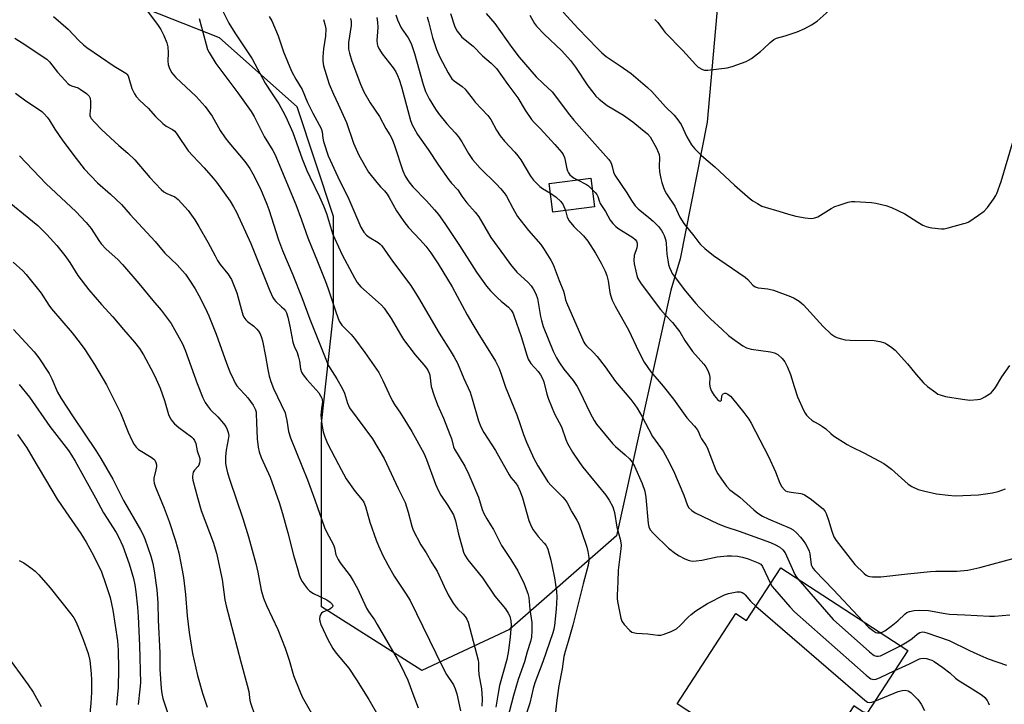
# Model space of a CAD drawing. Units: inches. Extents: x 1243763 to 1249763, y 489456 to 493456.
# Drawn here: x 1246541 to 1246877, y 491056 to 491290 of the extents above; entities that cross this region are included whole.
import ezdxf

# ---------------------------------------------------------------- set-up
doc = ezdxf.new("R2010")
doc.units = ezdxf.units.IN
doc.header["$MEASUREMENT"] = 0
for name, color, linetype in [('BLDG-Footprint', 5, 'Continuous'), ('NTRL-Trees', 3, 'Continuous'), ('Undefined', 1, 'Continuous')]:
    doc.layers.add(name, color=color, linetype=linetype)

msp = doc.modelspace()

# ---------------------------------------------------------------- linework, layer by layer
at = {"layer": 'BLDG-Footprint'}
for points, elevation in [([(1246737.24, 491226.08), (1246722.97, 491224.25), (1246721.7, 491234.08), (1246735.98, 491235.92)], 322.81), ([(1246800.96, 491102.63), (1246844.41, 491074.34), (1246830.35, 491052.74), (1246829.6, 491053.23), (1246829.48, 491053.05), (1246825.93, 491055.36), (1246799.94, 491015.44), (1246795.86, 491018.1), (1246784.47, 491000.6), (1246752.15, 491021.65), (1246766.07, 491043.03), (1246769.65, 491040.7), (1246775.48, 491049.64), (1246765.54, 491056.11), (1246785.62, 491086.94), (1246789.22, 491084.59)], 331.01)]:
    msp.add_lwpolyline(points, close=True, dxfattribs=dict(at, elevation=elevation))
at = {"layer": 'NTRL-Trees'}
msp.add_polyline3d([(1246781.88, 491324.68, 0), (1246775.75, 491255.05, 0), (1246766.5, 491208.3, 0), (1246763.29, 491197.58, 0), (1246744.79, 491113.57, 0), (1246708.1, 491081.56, 0), (1246678.16, 491067.45, 0), (1246643.81, 491089.23, 0), (1246643.81, 491152.02, 0), (1246647.97, 491189.52, 0), (1246647.97, 491222.85, 0), (1246635.47, 491260.35, 0), (1246608.92, 491283.98, 0), (1246572.23, 491298.55, 0)], dxfattribs=at)
at = {"layer": 'Undefined'}
for points, elevation in [([(1246582.23, 491295.79), (1246587.97, 491288.19), (1246588.88, 491286.74), (1246589.95, 491284.7), (1246590.92, 491282.23), (1246591.25, 491280.82), (1246591.38, 491278.81), (1246591.25, 491275.92), (1246591.35, 491274.8), (1246591.84, 491273.46), (1246592.63, 491271.92), (1246593.16, 491271.23), (1246593.99, 491270.38), (1246601, 491263.83), (1246604.08, 491260.42), (1246606.4, 491257.17), (1246609.22, 491252.27), (1246610.86, 491249.77), (1246612.11, 491248.15), (1246617.62, 491241.58), (1246619.31, 491239.19), (1246620.31, 491237.43), (1246622.95, 491232.27), (1246625.19, 491227.01), (1246625.84, 491225.17), (1246629.16, 491214.83), (1246630.5, 491211.19), (1246633.98, 491202.86), (1246637.06, 491195.05), (1246639.83, 491187.71), (1246646.25, 491171.73), (1246646.67, 491170.99), (1246649.13, 491167.22), (1246651.05, 491163.89), (1246651.65, 491162.33), (1246652.7, 491158.93), (1246653.44, 491157.32), (1246661.32, 491146.78), (1246665.27, 491140), (1246670.07, 491129.81), (1246672.49, 491124.97), (1246673.52, 491121.64), (1246674.72, 491116.86), (1246675.24, 491115.51), (1246677.81, 491110.52), (1246679.62, 491107.72), (1246681.59, 491104.27), (1246683.44, 491101.5), (1246685.78, 491096.2), (1246687.14, 491093.34), (1246688.85, 491090.58), (1246689.86, 491089.13), (1246690.43, 491088.48), (1246692.26, 491086.77), (1246692.95, 491086), (1246693.55, 491085.05), (1246694.02, 491084.03), (1246697.38, 491071.02), (1246697.5, 491070.06), (1246697.53, 491067.86), (1246697.64, 491066.11), (1246698.58, 491061.18), (1246698.76, 491057.84), (1246698.67, 491055.32)], 340), ([(1246610.02, 491293.28), (1246612.1, 491288.96), (1246614.17, 491285.6), (1246620.06, 491276.79), (1246624.62, 491268.41), (1246626.69, 491265.12), (1246629.2, 491261.33), (1246630.64, 491258.86), (1246631.65, 491256.85), (1246634.03, 491251.53), (1246637.18, 491242.58), (1246638.86, 491238.49), (1246639.8, 491236.33), (1246643.1, 491229.54), (1246644.5, 491226.45), (1246645.49, 491223.79), (1246647.65, 491217.04), (1246648.36, 491215.13), (1246650.87, 491209.7), (1246655.08, 491201.88), (1246656.08, 491200.25), (1246657.26, 491198.76), (1246662.23, 491194.43), (1246664.32, 491192.46), (1246665.26, 491191.4), (1246667.68, 491187.91), (1246670.88, 491182.42), (1246671.93, 491180.78), (1246675.85, 491175.53), (1246678.87, 491172.02), (1246679.74, 491170.91), (1246680.35, 491169.97), (1246680.67, 491169.25), (1246680.9, 491168.49), (1246681.4, 491164.69), (1246682.23, 491161.84), (1246683.56, 491158.33), (1246685.59, 491153.76), (1246687.77, 491148.28), (1246688.25, 491146.89), (1246689.04, 491144.01), (1246689.36, 491143.16), (1246692.83, 491137.35), (1246694.21, 491134.58), (1246697.52, 491126.74), (1246698.8, 491122.52), (1246699.35, 491121.2), (1246700.34, 491119.42), (1246701.66, 491117.37), (1246702.63, 491115.68), (1246705.44, 491110.28), (1246708.59, 491105.51), (1246711.03, 491101.6), (1246713.13, 491097.17), (1246714.38, 491093.87), (1246714.75, 491092.46), (1246715.09, 491088.31), (1246715.81, 491083.89), (1246715.8, 491081.21), (1246715.62, 491078.84), (1246715.3, 491077.45), (1246714.23, 491073.86), (1246713.31, 491070.43), (1246711.09, 491064.46), (1246709.51, 491058.95), (1246706.78, 491048.44)], 336), ([(1246726.55, 491292.73), (1246731.62, 491287.15), (1246738.22, 491280.26), (1246739.68, 491278.83), (1246741.2, 491277.58), (1246746, 491274.39), (1246749.73, 491271.73), (1246755.36, 491266.99), (1246756.82, 491265.59), (1246761.48, 491260.34), (1246764.51, 491257.44), (1246765.74, 491255.92), (1246766.84, 491254.31), (1246768.85, 491250.01), (1246770.44, 491247.32), (1246771.53, 491245.99), (1246773.81, 491243.73), (1246778.41, 491239.81), (1246785.17, 491233.48), (1246790.48, 491228.86), (1246791.42, 491228.16), (1246792.93, 491227.23), (1246794.49, 491226.39), (1246795.57, 491225.96), (1246800.3, 491224.64), (1246803.56, 491223.55), (1246806.15, 491222.87), (1246809.27, 491222.31), (1246811.51, 491222.12), (1246812.6, 491222.3), (1246813.65, 491222.71), (1246818.18, 491225.51), (1246819.47, 491226.22), (1246820.87, 491226.74), (1246824.02, 491227.7), (1246825.18, 491227.95), (1246826.31, 491227.99), (1246832, 491227.59), (1246833.45, 491227.33), (1246836.93, 491226.54), (1246838.88, 491225.89), (1246843.35, 491223.75), (1246847.82, 491220.87), (1246849.6, 491219.87), (1246850.64, 491219.38), (1246851.45, 491219.13), (1246852.57, 491218.94), (1246855.96, 491218.54), (1246856.8, 491218.57), (1246858.23, 491218.88), (1246863.62, 491220.36), (1246864.45, 491220.65), (1246865.23, 491221.02), (1246868.61, 491223.26), (1246870.48, 491224.63), (1246871.62, 491225.92), (1246873.68, 491228.74), (1246874.48, 491229.95), (1246874.87, 491230.71), (1246876.38, 491234.76), (1246880.2, 491247.9)], 316), ([(1246757.89, 491290.22), (1246758.91, 491289.15), (1246760.7, 491286.65), (1246761.44, 491285.78), (1246767.48, 491279.63), (1246771.86, 491274.72), (1246772.72, 491273.94), (1246774.14, 491273.15), (1246774.89, 491272.9), (1246776.01, 491272.86), (1246782.64, 491273.62), (1246784.35, 491274.12), (1246789.12, 491275.89), (1246789.93, 491276.27), (1246790.91, 491276.9), (1246793.96, 491279.22), (1246795.08, 491280.17), (1246797.31, 491282.38), (1246798.59, 491283.33), (1246799.53, 491283.77), (1246802.4, 491284.64), (1246806.52, 491286.03), (1246809.22, 491287.08), (1246811.45, 491288.39), (1246813.38, 491289.66), (1246817.46, 491293.23)], 314), ([(1246552.19, 491291.2), (1246557.22, 491286.9), (1246560.85, 491283.01), (1246562.39, 491281.59), (1246563.55, 491280.65), (1246572.92, 491274.28), (1246576.89, 491271.89), (1246577.27, 491271.52), (1246577.68, 491270.88), (1246577.97, 491270.11), (1246578.99, 491266.55), (1246579.82, 491264.72), (1246580.43, 491263.81), (1246581.71, 491262.45), (1246584.57, 491259.86), (1246587.03, 491257.06), (1246589.56, 491254.61), (1246590.69, 491253.7), (1246592.91, 491252.62), (1246593.68, 491251.97), (1246594.51, 491250.87), (1246598.24, 491245.28), (1246599.78, 491243.51), (1246603.66, 491239.46), (1246606.83, 491235.92), (1246607.92, 491234.54), (1246612.56, 491228.09), (1246613.74, 491226.15), (1246614.71, 491224.33), (1246619.7, 491213.55), (1246626.2, 491197.41), (1246627.23, 491195.07), (1246627.63, 491194.37), (1246628.19, 491193.69), (1246630.19, 491191.96), (1246630.98, 491191.17), (1246631.47, 491190.51), (1246631.84, 491189.8), (1246632.28, 491188.41), (1246633.05, 491185.26), (1246634.06, 491179.81), (1246634.51, 491178.41), (1246635.47, 491176.25), (1246636, 491174.67), (1246636.3, 491173.31), (1246636.64, 491170.71), (1246637.04, 491169.52), (1246637.59, 491168.6), (1246638.8, 491167.05), (1246642.88, 491162.44), (1246643.52, 491161.48), (1246643.9, 491160.71), (1246644.07, 491160.17), (1246644.12, 491159.37), (1246643.79, 491157.07), (1246643.65, 491154.8), (1246643.96, 491151.67), (1246644.39, 491149.12), (1246644.97, 491147.42), (1246645.84, 491145.19), (1246649.66, 491137.92), (1246652.32, 491133.05), (1246655.3, 491128.76), (1246657.7, 491125.92), (1246658.29, 491125.07), (1246658.86, 491123.57), (1246660.39, 491118.19), (1246662.53, 491112.05), (1246663.28, 491110.14), (1246664.85, 491106.8), (1246666.49, 491103.66), (1246668.72, 491099.71), (1246672.54, 491093.97), (1246674.12, 491091.39), (1246685.12, 491068.92), (1246686.62, 491066.16), (1246689.02, 491062.59), (1246689.6, 491061.23), (1246690.13, 491059.52), (1246691.36, 491053.69)], 342), ([(1246601.93, 491290.59), (1246604.33, 491281.65), (1246604.87, 491279.98), (1246605.39, 491278.93), (1246607.73, 491275.17), (1246615.22, 491265.08), (1246619.73, 491258.76), (1246620.76, 491257.01), (1246624.27, 491250.2), (1246627.23, 491245.36), (1246627.9, 491244.11), (1246635.04, 491226.89), (1246636.98, 491221.63), (1246639.11, 491215.46), (1246642.48, 491207.44), (1246645.25, 491200.56), (1246646.14, 491198.05), (1246648.8, 491189.89), (1246649.92, 491186.97), (1246650.31, 491186.3), (1246650.83, 491185.63), (1246653.98, 491182.44), (1246655.12, 491181.08), (1246658.63, 491176.31), (1246663.41, 491169.39), (1246664.85, 491166.68), (1246666.85, 491162.24), (1246668.01, 491159.91), (1246668.83, 491158.53), (1246670.86, 491155.57), (1246674.75, 491149.24), (1246678.87, 491141.8), (1246679.8, 491139.72), (1246682.83, 491131.27), (1246683.71, 491129.18), (1246684.62, 491127.46), (1246687.06, 491123.92), (1246688.98, 491120.7), (1246689.7, 491118.69), (1246690.67, 491114.13), (1246691.91, 491109.63), (1246692.43, 491107.97), (1246692.87, 491107), (1246693.95, 491105.39), (1246698.9, 491099.18), (1246703.18, 491092.92), (1246706.74, 491088.58), (1246707.72, 491087.14), (1246708.25, 491086.12), (1246708.66, 491084.43), (1246708.75, 491083), (1246708.39, 491079.03), (1246707.79, 491074.28), (1246707.21, 491071.31), (1246704.77, 491062.39), (1246704.24, 491059.77), (1246703.51, 491054.92)], 338), ([(1246625.96, 491291.18), (1246626.82, 491289.73), (1246628.99, 491284.63), (1246630.82, 491279.15), (1246633.6, 491272.57), (1246635, 491269.84), (1246637.18, 491266.22), (1246639.1, 491261.86), (1246640.87, 491258.14), (1246643.77, 491252.89), (1246644.11, 491251.76), (1246644.3, 491249.63), (1246644.5, 491248.49), (1246646.07, 491243.55), (1246649.43, 491236.38), (1246653.14, 491228.78), (1246657.3, 491219.13), (1246658.34, 491217.45), (1246659.25, 491216.42), (1246660.15, 491215.78), (1246663.24, 491213.9), (1246663.88, 491213.37), (1246664.47, 491212.75), (1246668.15, 491207.54), (1246674.34, 491199.21), (1246677.04, 491194.94), (1246684.11, 491182.84), (1246687.86, 491177.02), (1246689.23, 491174.74), (1246690.34, 491172.66), (1246692.56, 491167.38), (1246694.67, 491162.67), (1246695.38, 491160.45), (1246697.54, 491152.9), (1246698.34, 491150.83), (1246699.39, 491148.96), (1246703.39, 491142.74), (1246707.99, 491134.39), (1246708.6, 491133.53), (1246710.2, 491131.7), (1246710.99, 491130.5), (1246711.79, 491128.69), (1246712.6, 491126.57), (1246714.81, 491118.78), (1246715.56, 491116.88), (1246716.28, 491115.64), (1246717.93, 491113.3), (1246719.97, 491111.07), (1246720.64, 491110.22), (1246720.92, 491109.76), (1246721.25, 491108.97), (1246722.25, 491105.29), (1246722.75, 491103.05), (1246723.49, 491099.16), (1246724.18, 491094.62), (1246724.35, 491092.6), (1246724.11, 491088.51), (1246723.5, 491082.85), (1246723.3, 491081.68), (1246722.96, 491080.32), (1246719.55, 491070.51), (1246716.84, 491063.24), (1246716.28, 491061.34), (1246715.05, 491056.31), (1246713.95, 491052.93)], 334), ([(1246644.55, 491290.16), (1246645.1, 491288.18), (1246645.26, 491287.04), (1246645.22, 491284.49), (1246644.5, 491280.12), (1246644.25, 491277.44), (1246644.24, 491275.99), (1246644.53, 491274.36), (1246645.84, 491269.94), (1246646.5, 491268.05), (1246647.93, 491264.64), (1246649.58, 491261.23), (1246652.36, 491254.99), (1246654.81, 491247.91), (1246656.63, 491243.82), (1246659.89, 491238.03), (1246662.71, 491234.43), (1246663.99, 491233.01), (1246665.44, 491231.55), (1246666.28, 491230.48), (1246667.02, 491229.31), (1246669.47, 491224.74), (1246672.01, 491221.14), (1246673.63, 491219.06), (1246677.57, 491214.86), (1246679.5, 491212.62), (1246681.21, 491210.36), (1246683.71, 491206.67), (1246688.5, 491198.78), (1246693.71, 491189.12), (1246695.62, 491185.83), (1246697.27, 491183.06), (1246703.34, 491173.3), (1246704.59, 491170.76), (1246705.41, 491168.55), (1246706.81, 491164.37), (1246710.67, 491154.94), (1246711.85, 491151.62), (1246712.94, 491148.25), (1246713.93, 491145.61), (1246716.46, 491140.02), (1246717.87, 491137.53), (1246720.33, 491133.53), (1246721.3, 491132.09), (1246722.41, 491130.77), (1246726.36, 491126.81), (1246727.12, 491125.95), (1246727.72, 491125.12), (1246729.5, 491121.79), (1246731.21, 491118.91), (1246731.71, 491117.92), (1246732.8, 491115.07), (1246734.59, 491109.63), (1246734.97, 491108.2), (1246735.29, 491106.14), (1246735.3, 491104.96), (1246735.09, 491103.48), (1246733.38, 491097.1), (1246729.8, 491083.03), (1246728.26, 491077.46), (1246727.2, 491074.03), (1246726.78, 491072.33), (1246726.15, 491068.05), (1246725.08, 491062.27), (1246724.34, 491057.36), (1246723.43, 491049.29)], 332), ([(1246653.76, 491290.58), (1246654, 491289.53), (1246653.95, 491288.11), (1246653.1, 491282.39), (1246653.02, 491281.13), (1246653.12, 491280.1), (1246653.41, 491278.73), (1246654.23, 491275.99), (1246657.12, 491268.03), (1246658.3, 491265.41), (1246660.51, 491261.68), (1246663.7, 491257.07), (1246665.87, 491252.94), (1246667.22, 491250.71), (1246668.01, 491249.25), (1246668.82, 491247.14), (1246671.69, 491238.39), (1246672.47, 491236.65), (1246673.71, 491234.69), (1246675.07, 491232.97), (1246679.72, 491228.18), (1246682.53, 491225.08), (1246683.81, 491223.48), (1246685.97, 491220.45), (1246691.06, 491212.94), (1246696.86, 491203.82), (1246700.3, 491198.94), (1246701.62, 491197.39), (1246704.15, 491194.86), (1246705.24, 491193.87), (1246707.86, 491191.81), (1246708.73, 491190.79), (1246709.37, 491189.6), (1246709.79, 491188.56), (1246712.11, 491181.81), (1246714.08, 491175.32), (1246714.56, 491173.99), (1246715.44, 491172.56), (1246717.95, 491169.76), (1246718.8, 491168.62), (1246719.35, 491167.67), (1246719.91, 491166.22), (1246720.93, 491161.98), (1246721.45, 491160.33), (1246723.55, 491155.28), (1246725.17, 491152.39), (1246725.91, 491150.85), (1246727.44, 491146.49), (1246728.03, 491145.19), (1246729.72, 491142.2), (1246732.08, 491138.6), (1246733.28, 491137.05), (1246741.14, 491127.47), (1246742.26, 491125.8), (1246743.46, 491123.53), (1246743.76, 491122.73), (1246744.03, 491121.6), (1246744.84, 491116.53), (1246746.01, 491112.42), (1246746.28, 491111.11), (1246746.31, 491110.32), (1246746.22, 491109.14), (1246745.3, 491101.82), (1246745.24, 491097.84), (1246744.97, 491093.27), (1246744.97, 491092.16), (1246745.08, 491091.06), (1246746.21, 491085.38), (1246746.6, 491084.36), (1246747.43, 491083.22), (1246749.32, 491081.12), (1246749.98, 491080.65), (1246750.5, 491080.47), (1246751.64, 491080.3), (1246755.5, 491080.01), (1246758.84, 491079.57), (1246759.91, 491079.58), (1246760.74, 491079.75), (1246763.5, 491080.79), (1246765.24, 491081.76), (1246766.58, 491082.9), (1246769.26, 491085.78), (1246770.25, 491086.69), (1246771.87, 491087.87), (1246775.85, 491090.46), (1246781.73, 491093.36), (1246783.1, 491093.8), (1246785.91, 491094.42), (1246787.01, 491094.42), (1246787.79, 491094.14), (1246788.27, 491093.85), (1246788.81, 491093.32), (1246790.55, 491091.23), (1246792.43, 491089.52)], 330), ([(1246662.71, 491290.94), (1246662.97, 491289.32), (1246663.05, 491287.42), (1246662.77, 491282.99), (1246662.91, 491281.83), (1246663.14, 491280.99), (1246663.65, 491279.97), (1246664.59, 491278.51), (1246668.35, 491273.69), (1246669.21, 491272.3), (1246669.84, 491271.03), (1246670.38, 491269.67), (1246671.2, 491267.14), (1246674.33, 491255.64), (1246674.9, 491254.12), (1246675.39, 491253.11), (1246676.72, 491250.91), (1246680.34, 491245.78), (1246683.89, 491240.33), (1246687.38, 491235.38), (1246688.26, 491234.25), (1246690.5, 491231.88), (1246691.87, 491229.81), (1246693.55, 491227.53), (1246696.37, 491224.3), (1246697.63, 491222.7), (1246701.78, 491215.64), (1246706.45, 491209.27), (1246708.46, 491206.39), (1246710.61, 491203.75), (1246714.56, 491200.22), (1246715.55, 491199.13), (1246716.27, 491198.08), (1246717.15, 491196.3), (1246717.72, 491194.72), (1246718.75, 491188.56), (1246719.07, 491187.21), (1246719.71, 491185.12), (1246723.08, 491176.74), (1246724.23, 491174.46), (1246725.26, 491172.74), (1246726.72, 491170.55), (1246729.94, 491166.66), (1246731.26, 491164.69), (1246732.12, 491163.13), (1246735.75, 491155.56), (1246737.13, 491153.03), (1246737.92, 491151.81), (1246743.33, 491145.19), (1246744.42, 491144.12), (1246747.74, 491141.3), (1246749.16, 491139.87), (1246750.06, 491138.77), (1246750.89, 491137.34), (1246753.52, 491131.47), (1246754.45, 491128.85), (1246754.81, 491126.67), (1246755.58, 491117.8), (1246755.81, 491116.64), (1246756.32, 491115.57), (1246757.43, 491114.31), (1246762.56, 491109.3), (1246764.92, 491107.54), (1246766.14, 491106.73), (1246767.9, 491105.78), (1246769.25, 491105.23), (1246770.6, 491104.95), (1246771.99, 491104.96), (1246773.94, 491105.26), (1246779.15, 491106.36), (1246782.58, 491106.74), (1246784.05, 491106.77), (1246786.13, 491106.62), (1246787.84, 491106.27), (1246789.77, 491105.66), (1246793.27, 491104.37), (1246794.15, 491103.83), (1246794.75, 491103.08), (1246797.44, 491097.22)], 328), ([(1246669.31, 491291.75), (1246669.81, 491290.09), (1246671.1, 491287.31), (1246673.45, 491283.94), (1246674.16, 491282.68), (1246674.64, 491281.66), (1246675.66, 491278.58), (1246678.56, 491268), (1246679.41, 491265.59), (1246680.66, 491263.01), (1246682.85, 491259.48), (1246683.86, 491258.06), (1246686.75, 491254.53), (1246689.6, 491251.46), (1246690.7, 491250.08), (1246691.83, 491248.38), (1246694.08, 491244.35), (1246695.49, 491242.32), (1246698.12, 491239.29), (1246703.74, 491233.85), (1246705.04, 491232.44), (1246706.36, 491230.85), (1246707.08, 491229.75), (1246709.24, 491225.67), (1246710.9, 491222.86), (1246714.64, 491218.03), (1246718.85, 491213.18), (1246720, 491211.56), (1246722.27, 491207.86), (1246723.08, 491206.34), (1246725.12, 491200.86), (1246726.64, 491197.21), (1246726.87, 491196.43), (1246727.29, 491194.35), (1246727.63, 491193.33), (1246733.55, 491179.87), (1246733.95, 491179.23), (1246734.49, 491178.6), (1246736.82, 491176.39), (1246738.19, 491174.91), (1246740.83, 491171.38), (1246744.36, 491166.41), (1246749.62, 491160.2), (1246751, 491158.42), (1246751.79, 491157.24), (1246753.41, 491154.53), (1246757.03, 491147.58), (1246760.66, 491142.51), (1246762.12, 491139.97), (1246764.21, 491135.8), (1246767.78, 491127.49), (1246769.08, 491123.98), (1246769.55, 491123.12), (1246770.5, 491122.18), (1246771.65, 491121.4), (1246779.53, 491117.61), (1246782.12, 491116.59), (1246786.67, 491115.11), (1246797.38, 491111.27), (1246799.19, 491110.49), (1246800.59, 491109.66), (1246801.62, 491108.82), (1246802.42, 491107.72), (1246805.73, 491100.37), (1246806.06, 491099.77), (1246806.74, 491098.87)], 326), ([(1246680.01, 491291.15), (1246680.48, 491289.56), (1246681.83, 491284.1), (1246683.2, 491279.9), (1246684.37, 491277.36), (1246687.13, 491272.01), (1246687.84, 491270.78), (1246688.47, 491269.94), (1246689.19, 491269.19), (1246691.96, 491267.23), (1246692.97, 491266.35), (1246693.68, 491265.51), (1246695.33, 491263.25), (1246696.41, 491261.95), (1246700.73, 491257.39), (1246701.72, 491255.98), (1246703.7, 491252.35), (1246704.96, 491250.41), (1246706.42, 491248.55), (1246709.92, 491244.86), (1246710.99, 491243.6), (1246711.97, 491242.16), (1246715.34, 491236.64), (1246716.37, 491235.28), (1246717.52, 491234.06), (1246718.54, 491233.11), (1246719.49, 491232.43), (1246722.13, 491230.78)], 324), ([(1246687.97, 491292.26), (1246689.29, 491288), (1246689.64, 491287.2), (1246690.24, 491286.22), (1246691.11, 491285.06), (1246691.89, 491284.2), (1246695.7, 491281.03), (1246698.94, 491277.83), (1246701.86, 491275.31), (1246703.65, 491273.41), (1246707.59, 491268), (1246711.05, 491263.43), (1246713.49, 491259.16), (1246715.71, 491255.99), (1246716.62, 491254.95), (1246718.71, 491252.85), (1246723.7, 491247.39), (1246726.05, 491244.69), (1246726.48, 491243.98), (1246726.92, 491242.98), (1246727.2, 491241.91), (1246727.75, 491239.16), (1246728.02, 491238.41), (1246728.37, 491237.72), (1246728.82, 491237.09), (1246729.38, 491236.56), (1246730.22, 491235.97), (1246731.4, 491235.33)], 322), ([(1246700.2, 491292.3), (1246703.13, 491288.82), (1246708.92, 491280.58), (1246711.45, 491277.29), (1246717.31, 491270.58), (1246719.64, 491268.3), (1246722.74, 491265.44), (1246728.7, 491257.63), (1246730.21, 491255.77), (1246736.37, 491248.65), (1246742.07, 491242.46), (1246742.69, 491241.47), (1246743.07, 491240.68), (1246743.31, 491239.93), (1246743.74, 491237.92), (1246744.14, 491236.95), (1246748.26, 491230.93), (1246749.83, 491228.31), (1246751.13, 491226.43), (1246752.13, 491225.39), (1246755.79, 491222.48), (1246757.3, 491221.18), (1246759.07, 491219.34), (1246760.15, 491218.02), (1246760.61, 491217.27), (1246761.07, 491216.3), (1246761.64, 491214.56), (1246761.78, 491213.53), (1246762.02, 491209.93), (1246762.26, 491207.86), (1246762.52, 491206.41), (1246762.87, 491205.35), (1246763.41, 491204.06), (1246763.8, 491203.31), (1246764.44, 491202.36), (1246768.36, 491197.31), (1246771.89, 491193.06), (1246773.06, 491191.77), (1246776.95, 491187.84), (1246780.86, 491184.13), (1246783.04, 491182.14), (1246784.41, 491181.06), (1246787.92, 491178.51), (1246789.18, 491177.87), (1246790.77, 491177.46), (1246797.4, 491176.48), (1246798.84, 491176.17), (1246799.93, 491175.64), (1246801.47, 491174.25), (1246802.38, 491173.1), (1246803.25, 491171.22), (1246804.22, 491168.74), (1246805.49, 491164.7), (1246806.71, 491161.15), (1246808.86, 491156.28), (1246809.27, 491155.5), (1246809.75, 491154.79), (1246810.51, 491154.01), (1246811.55, 491153.12), (1246812.24, 491152.67), (1246814.23, 491151.63), (1246815.2, 491150.99), (1246816.36, 491150.12), (1246818.08, 491148.54), (1246818.99, 491147.82), (1246823.66, 491144.8), (1246824.92, 491144.09), (1246829.62, 491141.85), (1246836.17, 491138.27), (1246837.89, 491137.08), (1246838.82, 491136.35), (1246844.55, 491131.26), (1246845.79, 491130.48), (1246847.92, 491129.46), (1246850.19, 491128.84), (1246854.23, 491127.96), (1246858.25, 491127.48), (1246860.56, 491127.3), (1246868.54, 491127.57), (1246873.36, 491128.26), (1246875.35, 491128.77), (1246877.86, 491129.63)], 320), ([(1246715.05, 491291.65), (1246716.69, 491288.84), (1246717.39, 491287.89), (1246719.98, 491285.21), (1246726.04, 491279.5), (1246729, 491276.23), (1246730.72, 491273.89), (1246734.92, 491267.56), (1246736.61, 491265.29), (1246737.67, 491264.01), (1246738.81, 491262.93), (1246741.61, 491260.8), (1246747.09, 491257.48), (1246750.38, 491255.19), (1246752.92, 491252.98), (1246755.31, 491251.12), (1246756.27, 491250.05), (1246758.38, 491246.17), (1246759.03, 491244.85), (1246759.32, 491244.03), (1246759.45, 491242.84), (1246759.31, 491239.86), (1246759.47, 491238.12), (1246759.9, 491235.84), (1246760.27, 491234.39), (1246760.79, 491232.68), (1246761.25, 491231.6), (1246761.83, 491230.61), (1246764.67, 491226.3), (1246766.45, 491222.62), (1246767.76, 491220.45), (1246771.24, 491216.23), (1246772.88, 491213.91), (1246773.49, 491213.18), (1246774.96, 491211.86), (1246777.98, 491209.43), (1246788.76, 491202.01), (1246789.65, 491201.24), (1246791.37, 491199.35), (1246792.17, 491198.77), (1246793.16, 491198.42), (1246796.57, 491198.05), (1246798.5, 491197.58), (1246804.24, 491195.48), (1246805.53, 491194.83), (1246807.26, 491193.8), (1246807.91, 491193.31), (1246808.68, 491192.57), (1246815.45, 491185.15), (1246818.1, 491182.72), (1246819.41, 491181.77), (1246820.15, 491181.41), (1246821.24, 491181.02), (1246822.92, 491180.62), (1246824.65, 491180.53), (1246832.87, 491180.41), (1246834.85, 491180.06), (1246836.5, 491179.55), (1246837.28, 491179.14), (1246838.52, 491178.33), (1246840.13, 491177.03), (1246844.29, 491172.45), (1246847.22, 491168.76), (1246849.81, 491165.86), (1246851.12, 491164.65), (1246853.94, 491162.54), (1246854.69, 491162.08), (1246855.42, 491161.75), (1246857.25, 491161.18), (1246863.09, 491160.29), (1246865.61, 491160.03), (1246868.3, 491160.2), (1246869.16, 491160.36), (1246869.71, 491160.54), (1246870.72, 491161.07), (1246872.18, 491162.02), (1246872.88, 491162.53), (1246873.5, 491163.12), (1246874.35, 491164.31), (1246876.61, 491167.96), (1246879.25, 491171.78)], 318), ([(1246538.91, 491283.79), (1246541.39, 491282.26), (1246549.85, 491276.68), (1246550.83, 491275.72), (1246553.51, 491272.17), (1246556.1, 491269.29), (1246557.13, 491268.24), (1246557.59, 491267.89), (1246558.26, 491267.52), (1246560.56, 491266.78), (1246561.3, 491266.42), (1246563.39, 491264.92), (1246564.36, 491263.96), (1246564.67, 491263.24), (1246564.79, 491262.15), (1246564.79, 491260.15), (1246564.61, 491257.87), (1246564.63, 491257.35), (1246564.78, 491256.84), (1246565.07, 491256.37), (1246566.2, 491255.04), (1246568.67, 491252.48), (1246574.54, 491247.13), (1246577.59, 491244.45), (1246579.95, 491242.2), (1246585.12, 491236.16), (1246589.04, 491232), (1246589.92, 491231.29), (1246590.89, 491230.7), (1246593.68, 491229.53), (1246594.81, 491228.62), (1246598.26, 491224.88), (1246600.56, 491221.63), (1246601.91, 491219.42), (1246604.97, 491214.01), (1246607.42, 491209.3), (1246608.27, 491207.81), (1246609.22, 491206.4), (1246611.8, 491203.2), (1246613.02, 491201.28), (1246614.86, 491196.69), (1246616.69, 491189.94), (1246616.96, 491189.15), (1246617.32, 491188.42), (1246617.97, 491187.51), (1246618.53, 491186.89), (1246620.69, 491185.28), (1246621.76, 491184.29), (1246622.31, 491183.63), (1246622.84, 491182.66), (1246623.35, 491181.36), (1246623.65, 491180.24), (1246624.67, 491175.05), (1246625.46, 491170.43), (1246625.96, 491168.2), (1246626.5, 491166.32), (1246627.36, 491164), (1246631.35, 491155.59), (1246631.68, 491154.48), (1246631.99, 491153.07), (1246632.58, 491149.29), (1246633.2, 491147.05), (1246639.06, 491132.7), (1246641.61, 491125.9), (1246644.83, 491116.45), (1246645.55, 491114.93), (1246647.98, 491110.47), (1246648.32, 491109.42), (1246648.78, 491107.09), (1246649.48, 491105.5), (1246650.24, 491104.28), (1246653.59, 491099.88), (1246654.72, 491098.16), (1246656.15, 491095.54), (1246659.18, 491088.87), (1246659.95, 491087.66), (1246661.99, 491084.8), (1246662.91, 491083.27), (1246669.76, 491071.49), (1246670.89, 491069.43), (1246672.28, 491066.61), (1246673.34, 491064.23), (1246675.41, 491058.57), (1246676.96, 491054.77)], 344), ([(1246539.19, 491264.95), (1246542.68, 491262.34), (1246547.41, 491259.29), (1246548.11, 491258.74), (1246548.95, 491257.92), (1246549.95, 491256.84), (1246550.67, 491255.92), (1246552.58, 491252.67), (1246555.31, 491248.65), (1246559.86, 491242.62), (1246562.67, 491239.14), (1246567.2, 491234.27), (1246571.64, 491230.41), (1246575.47, 491226.86), (1246578.34, 491223.44), (1246586.91, 491214.28), (1246590.28, 491210.23), (1246594.42, 491206.27), (1246596.2, 491204.39), (1246597.31, 491203.08), (1246598.48, 491201.39), (1246600.59, 491198.03), (1246601.87, 491195.8), (1246604.19, 491191.39), (1246605.32, 491188.77), (1246607.75, 491182.57), (1246611.3, 491172.59), (1246612.48, 491169.62), (1246613.68, 491167.06), (1246614.33, 491165.8), (1246614.92, 491164.86), (1246615.79, 491163.81), (1246617.7, 491161.84), (1246618.61, 491160.76), (1246620.44, 491158.24), (1246621.25, 491156.68), (1246621.47, 491155.89), (1246621.54, 491155.25), (1246621.57, 491152.31), (1246621.81, 491146.72), (1246622.15, 491143.92), (1246622.5, 491142.31), (1246623.19, 491140.4), (1246626.24, 491133.65), (1246629.33, 491124.95), (1246630.5, 491121.16), (1246632.34, 491114.57), (1246634.28, 491106.96), (1246635.69, 491101.89), (1246636.2, 491100.23), (1246636.7, 491098.91), (1246637.22, 491097.92), (1246638.03, 491096.75), (1246639.07, 491095.39), (1246639.85, 491094.58), (1246641.1, 491093.83), (1246645.7, 491091.66), (1246646.85, 491090.89), (1246647.5, 491090.2), (1246647.66, 491089.66), (1246647.55, 491089.29), (1246647.3, 491088.96), (1246646.66, 491088.51), (1246644.33, 491087.42), (1246643.89, 491087.12), (1246643.55, 491086.73), (1246643.24, 491085.98), (1246643.12, 491085.16), (1246643.24, 491084.33), (1246643.64, 491083.24), (1246645.98, 491078.13), (1246647.69, 491074.99), (1246648.85, 491073.41), (1246653.16, 491068.33), (1246655.86, 491064.27), (1246659.97, 491057.57), (1246663.14, 491052.19)], 346), ([(1246540.49, 491243.51), (1246549.61, 491234), (1246559.77, 491224.47), (1246563.34, 491220.81), (1246565.06, 491218.69), (1246567.62, 491214.61), (1246568.49, 491213.4), (1246570.22, 491211.64), (1246574.16, 491208.05), (1246575.79, 491206.35), (1246581.4, 491199.93), (1246586.1, 491194.11), (1246588.98, 491190.79), (1246592.36, 491186.21), (1246596.32, 491179.19), (1246597.22, 491177.04), (1246601.25, 491165.64), (1246603.26, 491160.75), (1246604.01, 491159.17), (1246604.79, 491158.02), (1246605.85, 491156.71), (1246608.35, 491154.25), (1246610.34, 491152.04), (1246611.09, 491150.99), (1246611.58, 491149.99), (1246611.96, 491148.9), (1246612.09, 491147.83), (1246611.96, 491146.52), (1246611.22, 491142.82), (1246610.98, 491140.75), (1246611.05, 491138.26), (1246611.32, 491136.57), (1246611.68, 491135.16), (1246612.48, 491132.61), (1246616.92, 491119.52), (1246618.82, 491113.26), (1246621.36, 491104.15), (1246622.01, 491101.15), (1246623.19, 491095), (1246624, 491092.26), (1246625.06, 491089.7), (1246628.86, 491081.47), (1246631.44, 491075.17), (1246632.8, 491071.03), (1246634.25, 491065.78), (1246636.43, 491060.38), (1246637.26, 491058.51), (1246640.4, 491052.89)], 348), ([(1246731.4, 491235.33), (1246734.46, 491233.78), (1246735.15, 491233.25), (1246736.48, 491232.02)], 322), ([(1246736.48, 491232.02), (1246737.47, 491231.02), (1246738, 491230.35), (1246738.35, 491229.64), (1246738.78, 491228.14), (1246739.15, 491227.29), (1246740.96, 491224.53), (1246742.63, 491221.61), (1246743.48, 491220.44), (1246744.51, 491219.36), (1246745.17, 491218.8), (1246750.33, 491215.6), (1246751.17, 491214.91), (1246751.61, 491214.33), (1246751.86, 491213.66), (1246751.86, 491212.88), (1246751.67, 491212.08), (1246750.8, 491209.41), (1246750.64, 491207.79), (1246750.76, 491206.66), (1246751.32, 491204.07), (1246751.68, 491202.64), (1246752.1, 491201.56), (1246753.2, 491199.82), (1246759.76, 491191.03), (1246761.47, 491189.09), (1246763.89, 491186.58), (1246765.54, 491184.51), (1246766.38, 491183.32), (1246768.11, 491180.38), (1246770.8, 491176.67), (1246774.66, 491172.26), (1246775.33, 491171.39), (1246776.13, 491169.89), (1246776.59, 491168.58), (1246776.67, 491167.75), (1246776.57, 491165.47), (1246776.8, 491164.17), (1246777.27, 491163.1), (1246778.2, 491161.57), (1246779.33, 491160.23), (1246779.92, 491159.77), (1246780.22, 491159.68), (1246780.47, 491159.74), (1246780.63, 491160.03), (1246780.82, 491161.47), (1246780.98, 491161.9), (1246781.25, 491162.18), (1246781.79, 491162.4), (1246782.2, 491162.37), (1246782.86, 491162.04), (1246783.71, 491161.37), (1246784.49, 491160.57), (1246788.35, 491155.8), (1246789.97, 491153.49), (1246790.87, 491152.05), (1246796.76, 491140.71), (1246799.12, 491135.44), (1246800.58, 491131.56), (1246801.3, 491130.35), (1246802.2, 491129.34), (1246802.61, 491129.01), (1246803.08, 491128.77), (1246804.45, 491128.46), (1246807.76, 491128.08), (1246808.25, 491127.96), (1246809.02, 491127.62), (1246810.96, 491126.36), (1246815.4, 491122.79), (1246816.09, 491121.93), (1246816.49, 491121.17), (1246817.27, 491118.91), (1246818.38, 491115.12), (1246819.14, 491113.25), (1246819.85, 491111.99), (1246826.29, 491103.71), (1246829.5, 491100.7), (1246830.17, 491100.16), (1246830.89, 491099.75), (1246831.42, 491099.6), (1246832.28, 491099.51), (1246835.21, 491099.51), (1246844.33, 491100.61), (1246852.12, 491101.37), (1246853.96, 491101.45), (1246861.13, 491101.47), (1246864.96, 491101.81), (1246869.07, 491102.7), (1246881.74, 491106.2)], 322), ([(1246533.91, 491230.2), (1246546.77, 491219.72), (1246548.06, 491218.53), (1246549.9, 491216.67), (1246553.27, 491212.86), (1246556.04, 491209.45), (1246557.71, 491207.05), (1246560.48, 491202.58), (1246564.25, 491197.67), (1246568.52, 491192.66), (1246572.46, 491188.45), (1246576.08, 491184.19), (1246579.89, 491179.86), (1246581.57, 491177.61), (1246582.9, 491175.49), (1246586.28, 491169.27), (1246587.31, 491167.21), (1246588.67, 491164.05), (1246590.1, 491159.86), (1246591.53, 491155.1), (1246592.23, 491153.56), (1246592.85, 491152.64), (1246593.59, 491151.85), (1246595.07, 491150.61), (1246599.33, 491147.43), (1246599.95, 491146.82), (1246600.42, 491146.14), (1246600.83, 491145.11), (1246601.33, 491142.6), (1246602.17, 491139.98), (1246602.23, 491139.23), (1246602.13, 491138.48), (1246601.85, 491137.76), (1246601.54, 491137.29), (1246600.36, 491136.01), (1246599.98, 491135.3), (1246599.72, 491134), (1246599.71, 491133.46), (1246599.82, 491132.6), (1246601.4, 491126.62), (1246602.65, 491122.23), (1246606.83, 491111.4), (1246607.94, 491107.65), (1246609.83, 491098.62), (1246610.81, 491091.68), (1246611.2, 491089.67), (1246616.25, 491070.45), (1246618.46, 491062.48), (1246618.95, 491060.28), (1246619.37, 491057.23), (1246619.66, 491056.13), (1246622.21, 491048.76)], 350), ([(1246722.13, 491230.78), (1246724.14, 491229.41), (1246725.71, 491227.9), (1246726.48, 491226.75), (1246727.32, 491224.81)], 324), ([(1246727.32, 491224.81), (1246727.9, 491222.56), (1246728.51, 491221.36), (1246730.19, 491219.42), (1246733.42, 491216.15), (1246734.92, 491214.32), (1246737.62, 491210.26), (1246739.52, 491206.87), (1246740.9, 491204.1), (1246741.46, 491202.61), (1246741.86, 491200.8), (1246742.46, 491196.85), (1246742.81, 491195.52), (1246743.25, 491194.21), (1246744.29, 491192.17), (1246748.98, 491183.83), (1246752.22, 491176.79), (1246754.25, 491172.98), (1246756.52, 491169.7), (1246760.74, 491164.72), (1246764.3, 491160.28), (1246768.85, 491153.89), (1246771.43, 491151.03), (1246772.33, 491149.89), (1246772.75, 491149.17), (1246773.33, 491147.7), (1246773.82, 491146.73), (1246775.34, 491144.56), (1246775.76, 491143.82), (1246778.71, 491136), (1246779.39, 491134.77), (1246780.63, 491132.93), (1246782.42, 491130.58), (1246783.56, 491129.3), (1246784.31, 491128.68), (1246786.98, 491126.78), (1246791.77, 491122.42), (1246793.1, 491121.36), (1246794.68, 491120.34), (1246796.64, 491119.35), (1246804.2, 491116.24), (1246805.16, 491115.63), (1246806.48, 491114.42), (1246807.72, 491113.13), (1246808.61, 491111.99), (1246809.39, 491110.8), (1246810.29, 491109.08), (1246810.62, 491108.31), (1246810.88, 491107.41), (1246811.37, 491103.68), (1246811.56, 491103.14), (1246812, 491102.41), (1246812.55, 491101.75), (1246819.04, 491095.05), (1246829.01, 491084.37)], 324), ([(1246538.41, 491207.22), (1246541.63, 491204.25), (1246542.84, 491202.99), (1246547.94, 491196.6), (1246550.6, 491192.44), (1246551.44, 491191.27), (1246558.57, 491182.97), (1246561.31, 491179.43), (1246562.86, 491177.28), (1246566.23, 491172.14), (1246570.26, 491165.23), (1246573.8, 491158.18), (1246575.03, 491155.62), (1246577.67, 491148.97), (1246578.91, 491146.33), (1246579.76, 491144.81), (1246580.46, 491143.91), (1246581.28, 491143.11), (1246585.54, 491140.49), (1246586.47, 491139.82), (1246586.84, 491139.43), (1246587.21, 491138.69), (1246587.38, 491137.86), (1246587.36, 491137.3), (1246587.17, 491136.16), (1246586.47, 491133.31), (1246586.46, 491132.44), (1246586.59, 491131.57), (1246587.01, 491130.16), (1246589.98, 491123.06), (1246591.74, 491118.49), (1246593.86, 491111.86), (1246594.98, 491107.77), (1246596.16, 491101.81), (1246596.59, 491099.25), (1246597.3, 491093.5), (1246597.87, 491086.17), (1246598.6, 491080.54), (1246599.72, 491073.3), (1246601.36, 491065.76), (1246603.16, 491059.79), (1246604.74, 491054.92)], 352), ([(1246538.47, 491184.2), (1246545.58, 491176.52), (1246547.14, 491174.48), (1246550.63, 491169.08), (1246551.59, 491167.25), (1246553.57, 491162.75), (1246554.82, 491160.53), (1246558.83, 491154.22), (1246566.66, 491142.7), (1246568.36, 491139.97), (1246572.48, 491132.89), (1246576.11, 491125.7), (1246581.89, 491115.66), (1246582.67, 491114.11), (1246583.35, 491112.5), (1246585.43, 491106.61), (1246586.12, 491104.09), (1246586.62, 491101.53), (1246587.45, 491095.13), (1246587.79, 491090.67), (1246587.97, 491084.66), (1246588.5, 491073.5), (1246588.58, 491067.93), (1246588.99, 491061.32), (1246589.19, 491059.63), (1246589.58, 491057.94), (1246591.18, 491053.12)], 354), ([(1246540.4, 491165.32), (1246543.89, 491160.96), (1246550.95, 491150.91), (1246557.25, 491142.77), (1246558.31, 491141.18), (1246559.51, 491139.14), (1246566.56, 491126.59), (1246569.28, 491121.48), (1246573.64, 491114.68), (1246574.42, 491113.2), (1246575.82, 491110.03), (1246578.05, 491104.02), (1246579, 491100.87), (1246579.48, 491098.98), (1246579.94, 491096.82), (1246580.31, 491094.36), (1246580.91, 491089.15), (1246581.14, 491085.96), (1246581.56, 491076.08), (1246581.88, 491063.31), (1246581.74, 491061.1), (1246581.15, 491055.89)], 356), ([(1246539.89, 491148.26), (1246543.03, 491143.72), (1246545.08, 491140.12), (1246553.44, 491126.1), (1246556.35, 491121.76), (1246561.56, 491114.39), (1246563.38, 491111.44), (1246565.85, 491106.82), (1246568.54, 491101.25), (1246569.97, 491097.29), (1246571.51, 491092.45), (1246572.5, 491088.13), (1246574.03, 491077.62), (1246574.28, 491074.39), (1246574.4, 491067.93), (1246574.29, 491061.69), (1246573.75, 491055.62)], 358), ([(1246540.45, 491105.07), (1246541.98, 491104.27), (1246544.41, 491102.67), (1246545.9, 491101.43), (1246547.11, 491100.24), (1246550.98, 491095.75), (1246558.05, 491086.93), (1246559.09, 491085.5), (1246559.8, 491084.24), (1246560.51, 491082.66), (1246562.29, 491078.09), (1246563.97, 491073.35), (1246564.58, 491070.92), (1246565.01, 491066.5), (1246565.16, 491064.13), (1246565.12, 491059.94), (1246564.89, 491056.27), (1246564.15, 491047.83)], 360), ([(1246797.44, 491097.22), (1246798.04, 491096.25), (1246798.78, 491095.33), (1246804.01, 491089.3), (1246805.63, 491087.58), (1246830.16, 491065.87), (1246831.31, 491064.94), (1246831.8, 491064.66), (1246832.27, 491064.51), (1246832.76, 491064.46), (1246833.53, 491064.58), (1246835, 491065.13), (1246839.93, 491067.45)], 328), ([(1246806.74, 491098.87), (1246818.85, 491084.99), (1246831.28, 491073.83), (1246832.44, 491072.91), (1246832.93, 491072.65), (1246833.7, 491072.43), (1246834.22, 491072.39), (1246835.06, 491072.55), (1246836.65, 491073.25), (1246841.89, 491075.98)], 326), ([(1246792.43, 491089.52), (1246829.7, 491057.3), (1246830.65, 491056.66), (1246831.3, 491056.49), (1246832.11, 491056.61), (1246833.09, 491056.95)], 330), ([(1246835.09, 491080.41), (1246835.85, 491080.68), (1246836.58, 491081.08), (1246838.68, 491082.6), (1246840.98, 491084.46), (1246843.51, 491086.87), (1246844.11, 491087.32), (1246845.01, 491087.73), (1246846.59, 491088.05), (1246848.56, 491088.14), (1246851.47, 491087.98), (1246857.15, 491086.94), (1246858.62, 491086.77), (1246863.92, 491086.57), (1246872.35, 491086.12), (1246874.09, 491086.1), (1246879.33, 491086.53)], 324), ([(1246829.01, 491084.37), (1246831, 491082.31), (1246832.79, 491080.92), (1246833.52, 491080.53), (1246834.03, 491080.39), (1246834.56, 491080.34), (1246835.09, 491080.41)], 324), ([(1246841.89, 491075.98), (1246844.77, 491077.63), (1246845.84, 491078.42), (1246847.66, 491079.96), (1246848.5, 491080.49), (1246848.99, 491080.64), (1246849.53, 491080.69), (1246850.09, 491080.64), (1246850.94, 491080.43), (1246858.51, 491077.77), (1246865.56, 491074.31), (1246869.32, 491072.57), (1246871.9, 491071.52), (1246878.16, 491069.33)], 326), ([(1246535.81, 491073.07), (1246543.52, 491062.57), (1246545.2, 491060.11), (1246547.97, 491055.17)], 362), ([(1246839.93, 491067.45), (1246844.97, 491069.76), (1246848.35, 491071.48), (1246848.86, 491071.62), (1246849.67, 491071.67), (1246850.77, 491071.55), (1246851.86, 491071.31), (1246852.66, 491070.98), (1246853.42, 491070.53), (1246856.39, 491068.51), (1246858.77, 491066.7), (1246860.76, 491064.86), (1246861.65, 491064.17), (1246866.46, 491061.26), (1246869.87, 491059.01), (1246870.72, 491058.28), (1246871.53, 491057.26), (1246871.91, 491056.53), (1246872.22, 491055.72)], 328), ([(1246833.09, 491056.95), (1246841.14, 491060.29), (1246842.49, 491060.68), (1246843.55, 491060.79), (1246844.54, 491060.56), (1246845.48, 491059.95), (1246847.8, 491057.62), (1246848.56, 491056.71), (1246849.02, 491055.96), (1246850.06, 491053.85)], 330)]:
    msp.add_lwpolyline(points, dxfattribs=dict(at, elevation=elevation))

doc.saveas('drawing.dxf')
